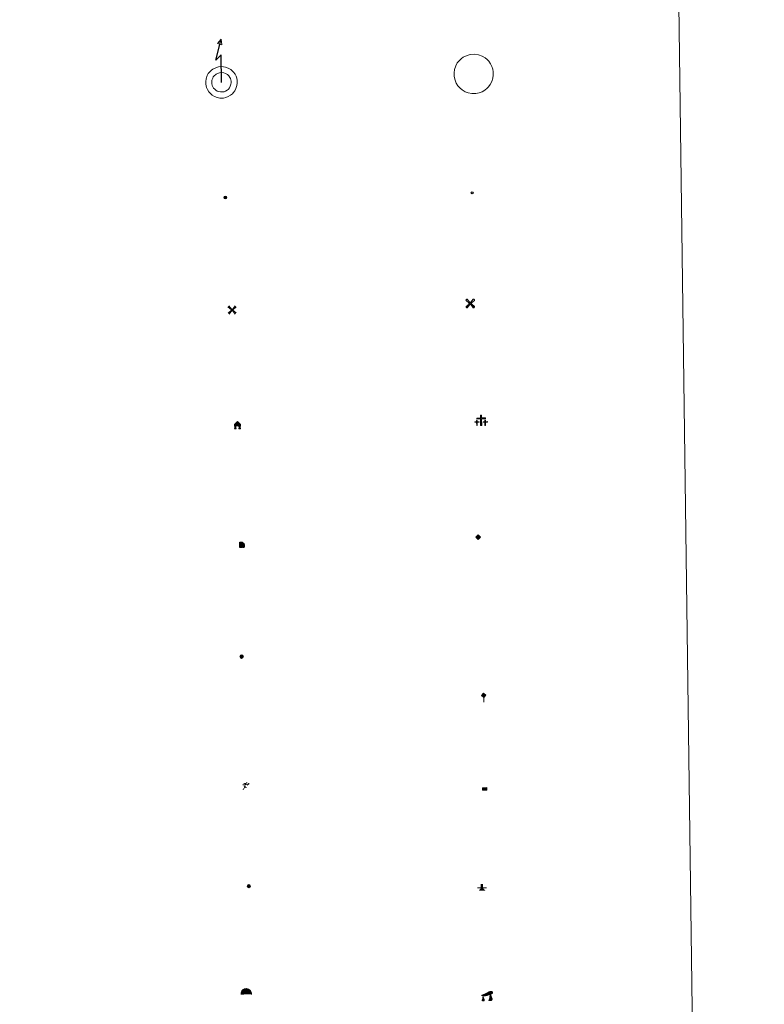
# Model space of a CAD drawing. Units: metres. Extents: x 589818 to 594312, y 4705485 to 4708513.
# Drawn here: x 590450 to 590607, y 4706679 to 4706886 of the extents above; entities that cross this region are included whole.
import ezdxf

# ---------------------------------------------------------------- set-up
doc = ezdxf.new("R2010")
doc.units = ezdxf.units.M
doc.header["$MEASUREMENT"] = 0
for name, color, linetype, lineweight in [('Carátula', 7, 'Continuous', 5), ('Level 15', 1, 'Continuous', 0), ('Level 19', 252, 'Continuous', 0), ('Level 21', 19, 'Continuous', 0), ('Level 24', 5, 'Continuous', 0), ('Level 29', 7, 'Continuous', 0), ('Level 32', 19, 'Continuous', 0), ('Level 33', 5, 'Continuous', 0), ('Level 34', 2, 'Continuous', 0), ('Level 36', 19, 'Continuous', 40), ('Level 63', 7, 'Continuous', 0)]:
    doc.layers.add(name, color=color, linetype=linetype, lineweight=lineweight)

# ---------------------------------------------------------------- blocks, each defined once
blk = doc.blocks.new('5CEMEN')
at = {"layer": 'Carátula', "color": 7, "linetype": 'Continuous', "lineweight": 5, "flags": 128}
for points in [[(-5.9, -6.3), (-5.9, -1.6), (-3.3, -1.6), (-3.3, -1), (-5.9, -1), (-5.9, 0.9), (-6.6, 0.9), (-6.6, -1), (-9.3, -1), (-9.3, -1.6), (-6.6, -1.6), (-6.6, -6.3), (-5.9, -6.3)], [(-6.6, -1.1), (-9.1, -1.1), (-9.1, -1.5), (-6.5, -1.5), (-6.5, -6.1), (-6.1, -6.1), (-6, -1.5), (-3.4, -1.5), (-3.4, -1.1), (-5.9, -1.1), (-6.1, -1), (-6, 0.8), (-6.5, 0.8), (-6.5, -1), (-6.6, -1.1)], [(0.4, -6.3), (0.4, 2.9), (5.7, 2.9), (5.7, 4.3), (0.4, 4.3), (0.4, 8), (-1.1, 8), (-1.1, 4.3), (-6.3, 4.3), (-6.3, 2.9), (-1.1, 2.9), (-1.1, -6.3), (0.4, -6.3)], [(-1.1, 4), (-6.1, 4), (-6.1, 3.2), (-0.8, 3.2), (-0.8, -6.1), (0.1, -6.1), (0.1, 3.2), (5.4, 3.2), (5.4, 4), (0.4, 4), (0.1, 4.3), (0.1, 7.7), (-0.8, 7.7), (-0.8, 4.3), (-1.1, 4)], [(5.7, -6.3), (5.7, -1.6), (8.4, -1.6), (8.4, -1), (5.7, -1), (5.7, 0.9), (5, 0.9), (5, -1), (2.4, -1), (2.4, -1.6), (5, -1.6), (5, -6.3), (5.7, -6.3)], [(5, -1.1), (2.5, -1.1), (2.5, -1.5), (5.1, -1.5), (5.1, -6.1), (5.6, -6.1), (5.6, -1.5), (8.2, -1.5), (8.2, -1.1), (5.7, -1.1), (5.6, -1), (5.6, 0.7), (5.1, 0.7), (5.1, -1), (5, -1.1)], [(-6.1, -6.1), (-6.5, -6.1), (-6.5, -5.7)], [(0.1, -6.1), (-0.8, -6.1), (-0.8, -5.2)], [(5.6, -6.1), (5.1, -6.1), (5.1, -5.7)]]:
    blk.add_lwpolyline(points, dxfattribs=at)
blk = doc.blocks.new('5HITFE')
at = {"layer": 'Carátula', "linetype": 'Continuous', "lineweight": 5}
blk.add_hatch(color=2, dxfattribs=at).paths.add_polyline_path([(0, 9.5), (-4.8, 14.3), (0, 19), (0, 19.1), (4.7, 14.3)])
at = {"layer": 'Carátula', "color": 170, "linetype": 'Continuous', "lineweight": 5}
blk.add_line((0, 9.5), (-4.8, 14.3), dxfattribs=at)
at = {"layer": 'Carátula', "color": 250, "linetype": 'Continuous', "lineweight": 5}
blk.add_line((0, 9.5), (0, 0), dxfattribs=at)
at = {"layer": 'Carátula', "color": 250, "linetype": 'Continuous', "lineweight": 5, "flags": 128}
blk.add_lwpolyline([(0, 9.5), (4.7, 14.3), (0, 19.1), (0, 19), (-4.8, 14.3)], close=True, dxfattribs=at)
blk = doc.blocks.new('5HORRE')
at = {"layer": 'Carátula', "linetype": 'Continuous', "lineweight": 5, "extrusion": (0, 0, -1)}
blk.add_hatch(color=254, dxfattribs=at).paths.add_polyline_path([(6.1, -7.7), (3, -7.7), (3, -6.8), (3.6, -6.8), (3, -1.5), (-3.2, -1.5), (-3.9, -6.7), (-3.2, -6.8), (-3.2, -7.7), (-6.4, -7.7), (-6.3, -6.8), (-5.7, -6.7), (-6.4, 1.3), (-0.1, 7.9), (6.4, 1.4), (5.5, -6.7), (6.1, -6.8)])
at = {"layer": 'Carátula', "color": 252, "linetype": 'Continuous', "lineweight": 5, "flags": 128}
blk.add_lwpolyline([(-6.4, 1.4), (0.1, 7.9), (6.4, 1.3), (5.7, -6.7), (6.3, -6.8), (6.4, -7.7), (3.2, -7.7), (3.2, -6.8), (3.9, -6.7), (3.2, -1.5), (-3, -1.5), (-3.6, -6.8), (-3, -6.8), (-3, -7.7), (-6.1, -7.7), (-6.1, -6.8), (-5.5, -6.7)], close=True, dxfattribs=at)
blk = doc.blocks.new('5ROLEO')
at = {"layer": 'Carátula', "linetype": 'Continuous', "lineweight": 5}
for color, points in [(2, [(-0.2, -5.2), (-5.2, -0.1), (-0.2, 5), (0, 2.4), (-0.6, 2.3), (-1, 2.1), (-1.4, 1.8), (-1.7, 1.3), (-1.9, 0.6), (-1.9, -0.2), (-1.9, -0.8), (-1.8, -1.3), (-1.6, -1.7), (-1.4, -2.1), (-1.1, -2.4), (-0.8, -2.6), (-0.4, -2.7), (0, -2.7)]), (250, [(0, -2.7), (-0.4, -2.7), (-0.8, -2.6), (-1.1, -2.4), (-1.4, -2.1), (-1.6, -1.7), (-1.8, -1.3), (-1.9, -0.8), (-1.9, -0.2), (-1.9, 0.6), (-1.7, 1.3), (-1.4, 1.8), (-1, 2.1), (-0.6, 2.3), (0, 2.4), (0, 1.5), (-0.2, 1.5), (-0.5, 1.4), (-0.7, 1.3), (-0.8, 1.1), (-1, 0.9), (-1.1, 0.6), (-1.2, 0.2), (-1.2, -0.2), (-1.2, -0.6), (-1.1, -0.9), (-1, -1.2), (-0.8, -1.4), (-0.7, -1.6), (-0.5, -1.8), (-0.2, -1.8), (0, -1.9)]), (2, [(0, -1.9), (-0.2, -1.8), (-0.5, -1.8), (-0.7, -1.6), (-0.8, -1.4), (-1, -1.2), (-1.1, -0.9), (-1.2, -0.6), (-1.2, -0.2), (-1.2, 0.2), (-1.1, 0.6), (-1, 0.9), (-0.8, 1.1), (-0.7, 1.3), (-0.5, 1.4), (-0.2, 1.5), (0, 1.5), (0.3, 1.5), (0.5, 1.4), (0.7, 1.3), (0.9, 1.1), (1, 0.9), (1.1, 0.6), (1.1, 0.3), (1.2, -0.1), (1.2, -0.5), (1.1, -0.9), (1, -1.2), (0.8, -1.4), (0.7, -1.6), (0.5, -1.8), (0.3, -1.8)]), (2, [(-0.2, -5.2), (0, -2.7), (0.4, -2.7), (0.8, -2.6), (1.1, -2.4), (1.4, -2.1), (1.6, -1.7), (1.8, -1.3), (1.9, -0.7), (1.9, -0.2), (1.9, 0.4), (1.8, 0.9), (1.6, 1.4), (1.4, 1.7), (1.1, 2), (0.8, 2.2), (0.4, 2.3), (0, 2.4), (-0.2, 5), (4.9, -0.1)]), (250, [(0, -2.7), (0, -1.9), (0.3, -1.8), (0.5, -1.8), (0.7, -1.6), (0.8, -1.4), (1, -1.2), (1.1, -0.9), (1.2, -0.5), (1.2, -0.1), (1.1, 0.3), (1.1, 0.6), (1, 0.9), (0.9, 1.1), (0.7, 1.3), (0.5, 1.4), (0.3, 1.5), (0, 1.5), (0, 1.5), (0, 2.4), (0, 2.4), (0.4, 2.3), (0.8, 2.2), (1.1, 2), (1.4, 1.7), (1.6, 1.4), (1.8, 0.9), (1.9, 0.4), (1.9, -0.2), (1.9, -0.7), (1.8, -1.3), (1.6, -1.7), (1.4, -2.1), (1.1, -2.4), (0.8, -2.6), (0.4, -2.7)])]:
    blk.add_hatch(color=color, dxfattribs=at).paths.add_polyline_path(points)
at = {"layer": 'Carátula', "color": 250, "linetype": 'Continuous', "lineweight": 5, "flags": 128}
blk.add_lwpolyline([(-0.1, -5.2), (4.9, -0.1), (-0.1, 5), (-5.2, -0.1), (-0.1, -5.2)], dxfattribs=at)
blk = doc.blocks.new('5IDEP')
at = {"layer": 'Carátula', "linetype": 'Continuous', "lineweight": 5, "extrusion": (0, 0, -1)}
blk.add_hatch(color=252, dxfattribs=at).paths.add_polyline_path([(0.5, -0.6), (-1.8, 1.9), (-4, 0.2), (-7.9, 4.2), (-6.6, 5.2), (-4, 2.4), (-0.4, 5.2), (2.7, 5.2), (6.4, 1.4), (5.1, 0.3), (1.9, 3.7), (1.3, 3.2), (3, 1.4)])
at = {"layer": 'Carátula', "linetype": 'Continuous', "lineweight": 5}
for points in [[(-4.9, -9.4), (-5.1, -9.4), (-5.4, -9.3), (-5.6, -9.2), (-5.7, -9), (-5.8, -8.7), (-5.8, -8.4), (-5.7, -8.2), (-3, -4.9), (-3.6, 0.3), (-3.4, 0.8), (-1.9, -2), (-1.8, -3.7), (-1.2, -5.1), (-4.4, -9.2), (-4.6, -9.4)], [(1.4, -5.2), (-1.2, -5.1), (-1.8, -3.7), (0.3, -3.7), (-1.9, -2), (-3.4, 0.8), (2.1, -3.4), (2.3, -3.5), (2.4, -3.8), (2.5, -4.1), (2.4, -4.4), (2.3, -4.6), (2.2, -4.8), (2, -5), (1.7, -5.1)]]:
    blk.add_hatch(color=252, dxfattribs=at).paths.add_polyline_path(points)
h = blk.add_hatch(color=252, dxfattribs=at)
edge = h.paths.add_edge_path()
edge.add_arc((3, 5.5), 1.39, 179.999, 539.999)
at = {"layer": 'Carátula', "color": 252, "linetype": 'Continuous', "lineweight": 5}
blk.add_line((4, 0.2), (7.9, 4.2), dxfattribs=at)
at = {"layer": 'Carátula', "color": 252, "linetype": 'Continuous', "lineweight": 5, "flags": 128}
blk.add_lwpolyline([(7.9, 4.2), (4, 0.2)], dxfattribs=at)
blk = doc.blocks.new('5DOLM')
at = {"layer": 'Carátula', "linetype": 'Continuous', "lineweight": 15}
for points in [[(-3.9, 1.1), (-5, 1.1), (-6.7, 1.4), (-7.2, 1.6), (-7.5, 2), (-7.7, 2.5), (-7.1, 3.2), (-6.3, 3.5), (-4.5, 4.2), (-3.4, 4.7), (-1.2, 5.6), (1.2, 6.9), (2.9, 7.9), (4.7, 8.5), (6.7, 8.6), (7.5, 8.4), (8, 8.1), (8.6, 7), (8.8, 6), (8.5, 4.8), (7.5, 4.2), (-0.3, 1.4)], [(-4.3, -5.9), (-5, -5.8), (-5.9, -5.8), (-6.8, -5.4), (-7.4, -4.7), (-7.3, -4), (-6.7, -3.2), (-6.4, -2.3), (-6.4, -1.2), (-5.9, 0.4), (-5, 1.1), (-4, -0.4), (-3.7, -1.6), (-3.2, -2.8), (-2.9, -3.9), (-2.9, -5), (-3.5, -5.7)], [(3.1, -5.6), (2.3, -5.1), (2.2, -4.2), (2.6, -3.5), (3.2, -2.4), (3.4, -1.5), (3.7, -0.7), (3.6, 0.7), (3.7, 1.7), (4.1, 2.7), (5.1, 3.4), (6.4, 4), (6.4, 2.9), (6.5, 2.1), (6.8, 1.2), (7.1, 0.4), (7.3, -0.4), (7.8, -1.3), (8.1, -2.5), (8.1, -3.5), (7.6, -4.7), (6.7, -5.5), (5.6, -5.6), (4.1, -5.6)]]:
    blk.add_hatch(color=252, dxfattribs=at).paths.add_polyline_path(points)
blk = doc.blocks.new('5GASOL')
at = {"layer": 'Carátula', "linetype": 'Continuous', "lineweight": 5, "extrusion": (0, 0, -1)}
for color, points in [(20, [(-2, -5.7), (-2.1, 1.9), (-2.8, 1.9), (-2.9, 1.9), (-2.9, -4.2), (-2.9, -4.5), (-3.1, -4.9), (-3.3, -5.2), (-3.7, -5.4), (-4.1, -5.5), (-4.6, -5.5), (-5, -5.3), (-5.3, -5), (-5.5, -4.7), (-5.6, -4.3), (-5.6, -1), (-5.5, 0.5), (-5.1, 2.1), (-5.7, 1.9), (-3.8, 3.6), (-3.7, 3.4), (-3.9, 3.1), (-4.9, 1.7), (-5.3, 0.4), (-5.4, -1), (-5.4, -4.2), (-5.3, -4.5), (-5.1, -4.8), (-4.9, -5), (-4.7, -5.2), (-4.3, -5.3), (-3.8, -5.2), (-3.5, -5), (-3.3, -4.6), (-3.2, -4.2), (-3.2, -4), (-3.2, 1.8), (-3.2, 2.1), (-3.1, 2.2), (-3, 2.2), (-2.8, 2.3), (-2.1, 2.3), (-2.1, 5), (-2, 5.1), (-2, 5.2), (-1.9, 5.3), (-1.8, 5.4), (-1.7, 5.5), (-1.4, 5.6), (2.7, 5.6), (2.8, 5.5), (3, 5.4), (3.1, 5.3), (3.2, 5.2), (3.2, 4.9), (3.2, -5.7)]), (2, [(-1.6, 2.3), (-1.6, 5.1), (2.8, 5.1), (2.8, 2.3)])]:
    blk.add_hatch(color=color, dxfattribs=at).paths.add_polyline_path(points)
at = {"layer": 'Carátula', "linetype": 'Continuous', "lineweight": 25, "extrusion": (0, 0, -1)}
blk.add_hatch(color=2, dxfattribs=at).paths.add_polyline_path([(-1.6, 2.3), (-1.6, 5.1), (2.8, 5.1), (2.8, 2.3)])
blk.add_hatch(color=2, dxfattribs=at).paths.add_polyline_path([(-1.6, 2.3), (-1.6, 5.1), (2.8, 5.1), (2.8, 2.3)])
at = {"layer": 'Carátula', "color": 250, "linetype": 'Continuous', "lineweight": 25, "flags": 128}
blk.add_lwpolyline([(2.1, 1.9), (2.1, -5.7), (-3.3, -5.7), (-3.3, 4.9), (-3.2, 5.2), (-3.1, 5.3), (-3, 5.4), (-2.9, 5.5), (-2.7, 5.6), (1.4, 5.6), (1.7, 5.5), (1.8, 5.5), (1.9, 5.4), (2, 5.3), (2.1, 5.1), (2.1, 5), (2.1, 2.3), (2.8, 2.3), (3, 2.3), (3.1, 2.2), (3.2, 2.1), (3.2, 1.8), (3.2, -4), (3.2, -4.2), (3.3, -4.6), (3.5, -4.9), (3.9, -5.1), (4.3, -5.2), (4.7, -5.1), (4.9, -5), (5.2, -4.7), (5.3, -4.5), (5.4, -4.1), (5.3, -1), (5.2, 0.3), (4.9, 1.7), (3.8, 3.2), (3.6, 3.4), (3.8, 3.6), (5.8, 1.8), (5.2, 2.1), (5.5, 0.5), (5.6, -1), (5.6, -4.3), (5.6, -4.7), (5.3, -5), (5, -5.3), (4.6, -5.5), (4.1, -5.5), (3.7, -5.4), (3.3, -5.2), (3.1, -4.9), (2.9, -4.5), (2.9, -4.2), (2.8, 1.9), (2.8, 1.9)], close=True, dxfattribs=at)
blk = doc.blocks.new('5PASON')
at = {"layer": 'Carátula', "linetype": 'Continuous', "lineweight": 5}
blk.add_hatch(color=45, dxfattribs=at).paths.add_polyline_path([(-2.5, 0.9), (-2.5, 7.8), (2.5, 7.8), (2.5, 0.9)])
at = {"layer": 'Carátula', "linetype": 'Continuous', "lineweight": 5, "extrusion": (0, 0, -1)}
blk.add_hatch(color=9, dxfattribs=at).paths.add_polyline_path([(6.8, -6.3), (-7.1, -6.3), (-2.9, -1.4), (2.6, -1.4)])
at = {"layer": 'Carátula', "color": 252, "linetype": 'Continuous', "lineweight": 5}
blk.add_line((-9.2, -0.3), (9.8, -0.3), dxfattribs=at)
blk = doc.blocks.new('5PISCI')
at = {"layer": 'Carátula', "linetype": 'Continuous', "lineweight": 5}
blk.add_hatch(color=131, dxfattribs=at).paths.add_polyline_path([(-3.7, -1.9), (-3.7, 1.9), (3.8, 1.9), (3.8, -1.9)])
at = {"layer": 'Carátula', "color": 1, "linetype": 'Continuous', "lineweight": 5}
blk.add_3dface([(-4.5, -2.6), (4.5, -2.6), (4.5, 2.6), (-4.5, 2.6)], dxfattribs=at)
at = {"layer": 'Carátula', "color": 5, "linetype": 'Continuous', "lineweight": 5}
blk.add_3dface([(-3.7, -1.9), (3.8, -1.9), (3.8, 1.9), (-3.7, 1.9)], dxfattribs=at)
blk = doc.blocks.new('5CUEVA')
at = {"layer": 'Carátula', "linetype": 'Continuous', "lineweight": 5}
for points in [[(11.1, -5.9), (10.4, -5.2), (10.4, -4.5), (10.4, -3.4), (10.2, -2.3), (9.9, -1.4), (9.6, -0.5), (8.8, 1.1), (8.1, 2), (6.6, 3.4), (5.1, 4.4), (4.2, 4.9), (3.2, 5.2), (2.2, 5.5), (1.2, 5.6), (0.2, 5.7), (-1.3, 5.6), (-2.8, 5.2), (-3.7, 4.9), (-4.6, 4.4), (-5.5, 3.9), (-6.6, 3.2), (-7.6, 2), (-8.2, 1.2), (-8.8, 0.4), (-9.2, -0.5), (-9.6, -1.4), (-9.7, -2.5), (-9.9, -3.4), (-10, -4.5), (-10, -5.2), (-10.6, -5.9), (-10.6, -4.4), (-10.6, -3.4), (-10.4, -2.3), (-10.2, -1.3), (-9.8, -0.2), (-9.3, 0.7), (-8.8, 1.6), (-8.1, 2.4), (-7, 3.7), (-5.8, 4.5), (-4.9, 5), (-4, 5.5), (-3, 5.9), (-1.4, 6.2), (0.2, 6.4), (1.3, 6.3), (2.3, 6.1), (3.4, 5.8), (4.5, 5.5), (5.4, 5), (7.1, 3.9), (8.6, 2.4), (9.3, 1.4), (10.2, -0.2), (10.5, -1.3), (10.8, -2.3), (11, -3.4), (11.1, -4.4)], [(11.1, -5.9), (11.1, -5.9), (-10.6, -5.9), (-10, -5.2), (-5.6, -5.3), (-5.1, -4), (-4.7, -3.2), (-4.5, -2.6), (-4.2, -2.1), (-3.9, -1.7), (-3.6, -1.1), (-3.3, -0.7), (-3.2, -0.5), (-3.1, -0.3), (-2.8, -0.1), (-2.3, 0.2), (-1.9, 0.4), (-1.4, 0.7), (-0.8, 1), (-0.3, 1.1), (0.2, 1.1), (0.9, 1.1), (1.3, 0.9), (1.7, 0.8), (2, 0.6), (2.4, 0.4), (2.7, 0.1), (2.9, -0.2), (3.2, -0.5), (3.4, -0.9), (3.7, -1.2), (4.2, -2), (4.4, -2.2), (4.5, -2.5), (4.8, -3), (5.1, -3.4), (5.7, -4.1), (6.4, -5.2), (10.4, -5.2)]]:
    blk.add_hatch(color=170, dxfattribs=at).paths.add_polyline_path(points)
at = {"layer": 'Carátula', "linetype": 'Continuous', "lineweight": 5, "extrusion": (0, 0, -1)}
blk.add_hatch(color=43, dxfattribs=at).paths.add_polyline_path([(5.6, -5.3), (5.1, -4), (4.7, -3.2), (4.5, -2.6), (4.2, -2.1), (3.9, -1.7), (3.6, -1.1), (3.3, -0.7), (3.2, -0.5), (3.1, -0.3), (2.8, -0.1), (2.6, 0), (2.3, 0.2), (1.9, 0.4), (1.4, 0.7), (0.8, 1), (0.3, 1.1), (-0.2, 1.1), (-0.9, 1.1), (-1.3, 0.9), (-1.7, 0.8), (-2, 0.6), (-2.4, 0.4), (-2.7, 0.1), (-2.9, -0.2), (-3.2, -0.5), (-3.4, -0.9), (-3.7, -1.2), (-3.9, -1.4), (-4.2, -2), (-4.4, -2.2), (-4.5, -2.5), (-4.8, -3), (-5.1, -3.4), (-5.7, -4.1), (-6.4, -5.2), (-10.4, -5.2), (-10.4, -4.5), (-10.4, -3.4), (-10.2, -2.3), (-9.9, -1.4), (-9.6, -0.5), (-8.8, 1.1), (-8.1, 2), (-6.6, 3.4), (-5.1, 4.4), (-4.2, 4.9), (-3.2, 5.2), (-2.2, 5.5), (-1.2, 5.6), (-0.2, 5.7), (1.3, 5.6), (2.8, 5.2), (3.7, 4.9), (4.6, 4.4), (5.5, 3.9), (6.6, 3.2), (7.6, 2), (8.2, 1.2), (8.8, 0.4), (9.2, -0.5), (9.6, -1.4), (9.7, -2.5), (9.9, -3.4), (10, -4.5), (10, -5.2)])
at = {"layer": 'Carátula', "color": 170, "linetype": 'Continuous', "lineweight": 5}
blk.add_line((11.1, -5.9), (11.1, -5.9), dxfattribs=at)
at = {"layer": 'Carátula', "color": 170, "linetype": 'Continuous', "lineweight": 5, "flags": 128}
blk.add_lwpolyline([(-10.6, -5.9), (-10.6, -4.4), (-10.6, -3.4), (-10.4, -2.3), (-10.2, -1.3), (-9.8, -0.2), (-9.3, 0.7), (-8.8, 1.6), (-8.1, 2.4), (-7, 3.7), (-5.8, 4.5), (-4.9, 5), (-4, 5.5), (-3, 5.9), (-1.4, 6.2), (0.2, 6.4), (1.3, 6.3), (2.3, 6.1), (3.4, 5.8), (4.5, 5.5), (5.4, 5), (7.1, 3.9), (8.6, 2.4), (9.3, 1.4), (10.2, -0.2), (10.5, -1.3), (10.8, -2.3), (11, -3.4), (11.1, -4.4), (11.1, -5.9)], dxfattribs=at)
blk = doc.blocks.new('5MOLIV')
at = {"layer": 'Carátula', "linetype": 'Continuous', "lineweight": 5}
for points in [[(-7.1, 5.2), (-8.7, 6.5), (-6.5, 8.6), (-5.2, 7)], [(-4, 2.7), (-5.5, 3.9), (-3.9, 5.5), (-2.7, 3.9)], [(0, -1.8), (-1.8, 0), (0, 1.8), (1.8, 0)], [(4, 2.7), (2.7, 3.9), (4, 5.5), (5.5, 3.9)], [(7.1, 5.2), (5.2, 7.1), (6.5, 8.6), (8.6, 6.5)], [(-6.5, -8.7), (-8.7, -6.5), (-7.1, -5.2), (-5.2, -7.1)], [(-4, -5.6), (-5.5, -4), (-4, -2.7), (-2.7, -4)], [(4, -5.6), (2.7, -4), (4, -2.7), (5.5, -4)], [(6.5, -8.7), (5.2, -7.1), (7.1, -5.2), (8.7, -6.5)]]:
    blk.add_hatch(color=9, dxfattribs=at).paths.add_polyline_path(points)
at = {"layer": 'Carátula', "color": 9, "linetype": 'Continuous', "lineweight": 5}
for p, q in [((-1.3, 0.5), (-8.7, 6.5)), ((-0.5, 1.3), (-6.5, 8.6)), ((0.5, 1.3), (6.5, 8.6)), ((1.3, 0.5), (8.6, 6.5)), ((-1.3, -0.5), (-8.7, -6.5)), ((-0.5, -1.3), (-6.5, -8.7)), ((0.5, -1.3), (6.5, -8.7)), ((1.3, -0.5), (8.7, -6.5))]:
    blk.add_line(p, q, dxfattribs=at)
blk = doc.blocks.new('5AEGEN')
at = {"layer": 'Carátula', "linetype": 'Continuous', "lineweight": 5, "extrusion": (-0.000315947, -0.000185731, 1)}
h = blk.add_hatch(color=9, dxfattribs=at)
edge = h.paths.add_edge_path()
edge.add_line((-6.3, -8.9), (-1.1, -2.4))
edge.add_line((-1.1, -2.4), (-1, -2.4))
edge.add_ellipse((0, 0), major_axis=(0, -2.64), ratio=0.999964, start_angle=293.574, end_angle=336.8894, ccw=False)
edge.add_line((-2.4, -1.1), (-2.5, -1.1))
edge.add_line((-2.5, -1.1), (-8.9, -6.3))
edge.add_line((-8.9, -6.3), (-8.9, -7.3))
edge.add_line((-8.9, -7.3), (-7.3, -8.9))
edge.add_line((-7.3, -8.9), (-6.3, -8.9))
at = {"layer": 'Carátula', "linetype": 'Continuous', "lineweight": 5, "extrusion": (0.000188165, -0.00031338, 1)}
h = blk.add_hatch(color=9, dxfattribs=at)
edge = h.paths.add_edge_path()
edge.add_line((6.2, -8.9), (7.3, -8.9))
edge.add_line((7.3, -8.9), (8.9, -7.3))
edge.add_line((8.9, -7.3), (8.8, -6.3))
edge.add_line((8.8, -6.3), (2.4, -1.1))
edge.add_line((2.4, -1.1), (2.4, -1))
edge.add_ellipse((0, 0), major_axis=(0, -2.64), ratio=0.999964, start_angle=23.5316, end_angle=66.8499, ccw=False)
edge.add_line((1, -2.4), (6.2, -8.9))
at = {"layer": 'Carátula', "color": 9, "linetype": 'Continuous', "lineweight": 5, "flags": 128}
for points in [[(-1, 2.4), (-6.3, 8.8), (-7.3, 8.9), (-8.9, 7.3), (-8.8, 6.3), (-2.4, 1)], [(-1, 2.4), (-0.7, 1.9), (-0.8, 0.9), (-1, 0.7), (-2, 0.6), (-2.4, 1)], [(2.4, 1), (1.9, 0.6), (0.9, 0.7), (0.7, 0.9), (0.7, 1.9), (1.1, 2.4)], [(8.8, 6.3), (8.9, 7.3), (7.3, 8.9), (6.2, 8.8), (1.1, 2.4)], [(2.4, 1), (8.8, 6.3)], [(-0.7, -2), (-0.8, -0.9), (-1, -0.8), (-2, -0.7), (-2.5, -1.1)], [(-1.1, -2.4), (-0.7, -2)], [(1, -2.4), (0.6, -2), (0.7, -0.9), (0.9, -0.8), (1.9, -0.6), (2.4, -1.1)]]:
    blk.add_lwpolyline(points, dxfattribs=at)
at = {"layer": 'Carátula', "color": 9, "linetype": 'Continuous', "lineweight": 5}
for start_param, end_param in [(4.305476, 5.87983), (2.733923, 3.553527), (1.166752, 1.981926), (5.123832, 6.69389)]:
    blk.add_ellipse((0, 0, 0), major_axis=(0, -2.64), ratio=0.999964, start_param=start_param, end_param=end_param, dxfattribs=at)
at = {"layer": 'Carátula', "color": 9, "linetype": 'Continuous', "lineweight": 5, "extrusion": (0, 0, -1)}
for start_param, end_param in [(5.119302, 5.871251), (0.40767, 1.159666)]:
    blk.add_ellipse((0, 0, 0), major_axis=(0, 2.64), ratio=0.999964, start_param=start_param, end_param=end_param, dxfattribs=at)
at = {"layer": 'Carátula', "color": 9, "linetype": 'Continuous', "lineweight": 5}
mesh = blk.add_polyface(dxfattribs=at)
corners = [(-7.3, -8.9, 0), (-6.3, -8.9, 0), (-1, -2.4, 0), (-1.6, -2.1, 0), (-2.1, -1.6, 0), (-8.9, -7.3, 0), (-2.4, -1.1, 0), (-8.9, -6.3, 0)]
mesh.append_faces([[corners[k] for k in face] for face in [(3, 4, 5, 0)]], dxfattribs={"vtx1": -1, "vtx3": -1, "color": 9})
mesh.append_faces([[corners[k] for k in face] for face in [(0, 1, 2, 3), (4, 6, 7, 5)]], dxfattribs={"vtx3": -1, "color": 9})
mesh = blk.add_polyface(dxfattribs=at)
corners = [(8.9, -7.3, 0), (8.8, -6.3, 0), (2.4, -1, 0), (2.1, -1.6, 0), (1.6, -2.1, 0), (7.3, -8.9, 0), (1, -2.4, 0), (6.2, -8.9, 0)]
mesh.append_faces([[corners[k] for k in face] for face in [(3, 4, 5, 0)]], dxfattribs={"vtx1": -1, "vtx3": -1, "color": 9})
mesh.append_faces([[corners[k] for k in face] for face in [(0, 1, 2, 3), (4, 6, 7, 5)]], dxfattribs={"vtx3": -1, "color": 9})
blk = doc.blocks.new('5HITCA')
at = {"layer": 'Carátula', "linetype": 'Continuous', "lineweight": 5}
h = blk.add_hatch(color=1, dxfattribs=at)
edge = h.paths.add_edge_path()
edge.add_arc((0, 0), 3.1, 0.0011, 360.0011)
at = {"layer": 'Carátula', "color": 250, "linetype": 'Continuous', "lineweight": 5}
blk.add_circle((0, 0, 0), 3.1, dxfattribs=at)
blk = doc.blocks.new('5PELE')
at = {"layer": 'Carátula', "linetype": 'Continuous', "lineweight": 5}
h = blk.add_hatch(color=9, dxfattribs=at)
edge = h.paths.add_edge_path()
edge.add_arc((0, 0), 2.85, 359.999, 719.999)
at = {"layer": 'Carátula', "color": 252, "linetype": 'Continuous', "lineweight": 5}
blk.add_circle((0, 0, 0), 2.85, dxfattribs=at)
blk = doc.blocks.new('5SILO')
at = {"layer": 'Carátula', "linetype": 'Continuous', "lineweight": 5}
h = blk.add_hatch(color=232, dxfattribs=at)
edge = h.paths.add_edge_path()
edge.add_arc((0, 0), 3.39, 168.6948, 528.6948)
at = {"layer": 'Carátula', "color": 250, "linetype": 'Continuous', "lineweight": 5}
blk.add_circle((0, 0, 0), 3.39, dxfattribs=at)
blk = doc.blocks.new('5PTT')
at = {"layer": 'Carátula', "color": 250, "linetype": 'Continuous', "lineweight": 25}
blk.add_circle((0, 0, 0), 2, dxfattribs=at)

msp = doc.modelspace()

# ---------------------------------------------------------------- linework, layer by layer
at = {"layer": 'Level 63', "linetype": 'Continuous', "lineweight": 0}
msp.add_lwpolyline([(590138.46, 4707220.55), (590584.34, 4707226.47), (590606.74, 4705539.55), (590160.86, 4705533.63), (590138.46, 4707220.55)], close=True, dxfattribs=at)
at = {"layer": 'Level 63', "color": 19, "linetype": 'Continuous', "lineweight": 30}
msp.add_lwpolyline([(590492.86, 4706872.69), (590492.79, 4706878.48), (590491.63, 4706877.35), (590492.75, 4706881.77)], dxfattribs=at)
at = {"layer": 'Level 63', "color": 19, "linetype": 'Continuous', "lineweight": 13}
for points in [[(590492.75, 4706881.77), (590492.94, 4706880.55), (590491.97, 4706880.87), (590492.75, 4706881.77)], [(590490.44, 4706874.98), (590490.77, 4706875.28), (590491.05, 4706875.49), (590491.76, 4706875.83), (590492.22, 4706875.97), (590492.87, 4706876), (590493.67, 4706875.91), (590494.24, 4706875.69), (590494.78, 4706875.39), (590495.1, 4706875.13), (590495.34, 4706874.86), (590495.68, 4706874.38), (590495.9, 4706873.96), (590496.03, 4706873.54), (590496.12, 4706873.05), (590496.12, 4706872.49), (590496.05, 4706872), (590495.86, 4706871.42), (590495.61, 4706870.9), (590495.3, 4706870.5), (590495.12, 4706870.28), (590494.74, 4706870), (590494.23, 4706869.7), (590493.75, 4706869.51), (590493.23, 4706869.4), (590492.51, 4706869.4), (590491.91, 4706869.53), (590491.4, 4706869.71), (590490.91, 4706870.01), (590490.56, 4706870.32), (590490.17, 4706870.73), (590489.91, 4706871.16), (590489.7, 4706871.63), (590489.57, 4706872.3), (590489.54, 4706872.89), (590489.6, 4706873.43), (590489.83, 4706874.11), (590490.07, 4706874.54), (590490.44, 4706874.98)], [(590491.36, 4706874.1), (590491.57, 4706874.3), (590491.7, 4706874.4), (590492.22, 4706874.64), (590492.44, 4706874.71), (590492.83, 4706874.73), (590493.36, 4706874.67), (590493.7, 4706874.54), (590494.07, 4706874.33), (590494.23, 4706874.2), (590494.35, 4706874.07), (590494.6, 4706873.73), (590494.72, 4706873.47), (590494.8, 4706873.22), (590494.86, 4706872.93), (590494.86, 4706872.58), (590494.81, 4706872.29), (590494.69, 4706871.9), (590494.53, 4706871.57), (590494.31, 4706871.29), (590494.24, 4706871.21), (590494.03, 4706871.05), (590493.67, 4706870.83), (590493.39, 4706870.72), (590493.1, 4706870.67), (590492.64, 4706870.67), (590492.26, 4706870.75), (590491.94, 4706870.86), (590491.66, 4706871.03), (590491.44, 4706871.23), (590491.18, 4706871.5), (590491.03, 4706871.75), (590490.91, 4706872.02), (590490.83, 4706872.45), (590490.81, 4706872.84), (590490.84, 4706873.15), (590491, 4706873.59), (590491.12, 4706873.83), (590491.36, 4706874.1)]]:
    msp.add_lwpolyline(points, close=True, dxfattribs=at)
at = {"layer": 'Level 63', "color": 19, "linetype": 'Continuous', "lineweight": 0}
msp.add_lwpolyline([(590542.78, 4706877.31), (590543.18, 4706877.67), (590543.55, 4706877.95), (590544.4, 4706878.36), (590545.01, 4706878.54), (590545.83, 4706878.59), (590546.8, 4706878.47), (590547.52, 4706878.19), (590548.17, 4706877.83), (590548.59, 4706877.49), (590548.91, 4706877.14), (590549.32, 4706876.56), (590549.59, 4706876.03), (590549.76, 4706875.49), (590549.88, 4706874.89), (590549.87, 4706874.19), (590549.78, 4706873.57), (590549.56, 4706872.87), (590549.24, 4706872.23), (590548.87, 4706871.74), (590548.61, 4706871.44), (590548.13, 4706871.07), (590547.53, 4706870.72), (590546.92, 4706870.47), (590546.24, 4706870.34), (590545.36, 4706870.34), (590544.62, 4706870.49), (590543.97, 4706870.72), (590543.35, 4706871.1), (590542.91, 4706871.49), (590542.44, 4706871.98), (590542.11, 4706872.53), (590541.84, 4706873.15), (590541.68, 4706873.95), (590541.64, 4706874.68), (590541.73, 4706875.37), (590542.01, 4706876.19), (590542.32, 4706876.77), (590542.78, 4706877.31)], close=True, dxfattribs=at)

# ---------------------------------------------------------------- block references
at = {"layer": 'Level 15', "color": 9, "linetype": 'Continuous', "lineweight": 0, "xscale": 0.09999983015004543, "yscale": 0.09999983015004543, "rotation": 0.7614832031790177}
for name, p in [('5MOLIV', (590495.07, 4706824.9)), ('5MOLIV', (590495.07, 4706824.9)), ('5AEGEN', (590545.04, 4706826.26)), ('5AEGEN', (590545.04, 4706826.26))]:
    msp.add_blockref(name, p, dxfattribs=at)
at = {"layer": 'Level 15', "color": 252, "linetype": 'Continuous', "lineweight": 0, "xscale": 0.09999983015004543, "yscale": 0.09999983015004543, "rotation": 0.7614832031790177}
msp.add_blockref('5HORRE', (590496.18, 4706800.71), dxfattribs=at)
msp.add_blockref('5HORRE', (590496.18, 4706800.71), dxfattribs=at)
at = {"layer": 'Level 15', "color": 1, "linetype": 'Continuous', "lineweight": 0, "xscale": 0.09999983015004543, "yscale": 0.09999983015004543, "rotation": 0.7614832031790177}
msp.add_blockref('5PISCI', (590548.04, 4706724.33), dxfattribs=at)
msp.add_blockref('5PISCI', (590548.04, 4706724.33), dxfattribs=at)
at = {"layer": 'Level 15', "color": 19, "linetype": 'Continuous', "lineweight": 0, "xscale": 0.09999983015004543, "yscale": 0.09999983015004543, "rotation": 0.7614832031790177}
msp.add_blockref('5SILO', (590498.58, 4706703.93), dxfattribs=at)
msp.add_blockref('5SILO', (590498.58, 4706703.93), dxfattribs=at)
at = {"layer": 'Level 19', "color": 2, "linetype": 'Continuous', "lineweight": 30, "xscale": 0.09999983015004543, "yscale": 0.09999983015004543, "rotation": 0.7614832031790177}
msp.add_blockref('5GASOL', (590497.03, 4706775.59), dxfattribs=at)
msp.add_blockref('5GASOL', (590497.03, 4706775.59), dxfattribs=at)
at = {"layer": 'Level 19', "color": 252, "linetype": 'Continuous', "lineweight": 0, "xscale": 0.09999983015004543, "yscale": 0.09999983015004543, "rotation": 0.7614832031790177}
msp.add_blockref('5IDEP', (590497.86, 4706725.06), dxfattribs=at)
msp.add_blockref('5IDEP', (590497.86, 4706725.06), dxfattribs=at)
at = {"layer": 'Level 21', "color": 19, "linetype": 'Continuous', "lineweight": 0, "xscale": 0.1209997311253094, "yscale": 0.1209997311253094, "rotation": 0.7614085035799992}
msp.add_blockref('5HITCA', (590497.06, 4706752.12), dxfattribs=at)
msp.add_blockref('5HITCA', (590497.06, 4706752.12), dxfattribs=at)
at = {"layer": 'Level 24', "color": 5, "linetype": 'Continuous', "lineweight": 0, "xscale": 0.09999983015004543, "yscale": 0.09999983015004543, "rotation": 0.7614832031790177}
msp.add_blockref('5HITFE', (590547.87, 4706742.55), dxfattribs=at)
msp.add_blockref('5HITFE', (590547.87, 4706742.55), dxfattribs=at)
at = {"layer": 'Level 24', "color": 252, "linetype": 'Continuous', "lineweight": 0, "xscale": 0.09999983015004543, "yscale": 0.09999983015004543, "rotation": 0.7614832031790177}
msp.add_blockref('5PASON', (590547.49, 4706703.59), dxfattribs=at)
msp.add_blockref('5PASON', (590547.49, 4706703.59), dxfattribs=at)
at = {"layer": 'Level 29', "linetype": 'Continuous', "lineweight": 0, "xscale": 0.1499995008120352, "yscale": 0.1499995008120352, "rotation": 0.7618400939113589}
msp.add_blockref('5CEMEN', (590547.37, 4706801.58), dxfattribs=at)
msp.add_blockref('5CEMEN', (590547.37, 4706801.58), dxfattribs=at)
at = {"layer": 'Level 32', "color": 252, "linetype": 'Continuous', "lineweight": 0, "xscale": 0.09999983015004543, "yscale": 0.09999983015004543, "rotation": 0.7614832031790177}
msp.add_blockref('5PELE', (590493.65, 4706848.51), dxfattribs=at)
msp.add_blockref('5PELE', (590493.65, 4706848.51), dxfattribs=at)
at = {"layer": 'Level 33', "color": 19, "linetype": 'Continuous', "lineweight": 30, "xscale": 0.09999983015004543, "yscale": 0.09999983015004543, "rotation": 0.7614832031790177}
msp.add_blockref('5PTT', (590545.45, 4706849.48), dxfattribs=at)
msp.add_blockref('5PTT', (590545.45, 4706849.48), dxfattribs=at)
at = {"layer": 'Level 34', "color": 2, "linetype": 'Continuous', "lineweight": 0, "xscale": 0.09999983015004543, "yscale": 0.09999983015004543, "rotation": 0.7614832031790177}
msp.add_blockref('5ROLEO', (590546.72, 4706777.19), dxfattribs=at)
msp.add_blockref('5ROLEO', (590546.72, 4706777.19), dxfattribs=at)
at = {"layer": 'Level 36', "color": 5, "linetype": 'Continuous', "lineweight": 0, "xscale": 0.09999983015004543, "yscale": 0.09999983015004543, "rotation": 0.7614832031790177}
msp.add_blockref('5CUEVA', (590498, 4706681.76), dxfattribs=at)
msp.add_blockref('5CUEVA', (590498, 4706681.76), dxfattribs=at)
at = {"layer": 'Level 36', "color": 252, "linetype": 'Continuous', "lineweight": 13, "xscale": 0.1499995008120352, "yscale": 0.1499995008120352, "rotation": 0.7618400939113589}
msp.add_blockref('5DOLM', (590548.51, 4706680.62), dxfattribs=at)
msp.add_blockref('5DOLM', (590548.51, 4706680.62), dxfattribs=at)

doc.saveas('drawing.dxf')
